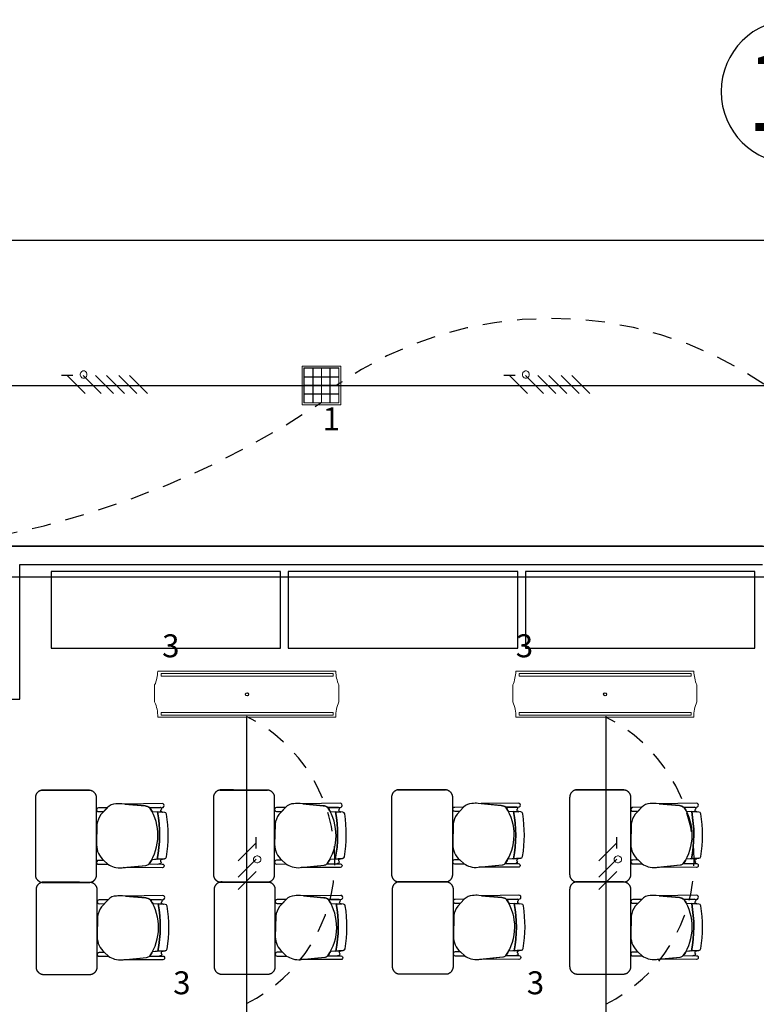
# Model space of a CAD drawing. Units: millimetres. Extents: x 172 to 755, y -117 to -6.
# Drawn here: x 608 to 613, y -70 to -64 of the extents above; entities that cross this region are included whole.
import ezdxf
from ezdxf.enums import TextEntityAlignment as Align

# ---------------------------------------------------------------- set-up
doc = ezdxf.new("R2010")
doc.units = ezdxf.units.MM
for name, pattern in [('CENTER2', [1.125, 0.75, -0.125, 0.125, -0.125]), ('GSSOLID', [0]), ('HIDDEN2', [0.1875, 0.125, -0.0625])]:
    doc.linetypes.add(name, pattern=pattern)
for name, color, linetype in [('33-TEXTO2', 90, 'Continuous'), ('ACHU5 BLANCO', 255, 'Continuous'), ('Cableado', 1, 'Continuous'), ('EJES', 150, 'CENTER2'), ('Enclavamiento', 3, 'Continuous'), ('lamparas fluorecente 2x28w', 3, 'Continuous'), ('Planos', 255, 'Continuous'), ('Plaqueta', 7, 'GSSOLID'), ('TEXTO2', 90, 'Continuous'), ('Tuberia Piso', 5, 'Continuous'), ('Tuberia Techo', 5, 'Continuous')]:
    doc.layers.add(name, color=color, linetype=linetype)
doc.layers.add('E-Lampara especular', color=7, linetype='Continuous', lineweight=20)
doc.layers.add('PISOS', color=252, linetype='Continuous', lineweight=5)
doc.styles.add('SIMPLEX', font='simplex.shx')
doc.styles.get("Standard").update_dxf_attribs({"font": 'arial.ttf'})
doc.styles.add('TEXTO SED', font='arial.ttf')

# ---------------------------------------------------------------- blocks, each defined once
blk = doc.blocks.new('EJE')
at = {"layer": 'ACHU5 BLANCO'}
h = blk.add_hatch(dxfattribs=at)
h.set_pattern_fill('ANGLE', color=256, style=0)
h.set_pattern_definition([(4e-15, (-5e-10, -0.336), (0, 6.985), [5.08, -1.905]), (90, (-5e-10, -0.336), (-6.985, 0), [5.08, -1.905])])
edge = h.paths.add_edge_path()
edge.add_arc((0.3358, 0), 0.3358, 0, 360)
at = {"linetype": 'Continuous'}
blk.add_circle((0.3358, 0), 0.3358, dxfattribs=at)
at = {"layer": 'TEXTO2'}
blk.add_attdef('A', text='', height=0.3024, dxfattribs=at).set_placement((0.3358, 0), align=Align.MIDDLE_CENTER)
blk = doc.blocks.new('A$C2FA602E4')
blk.add_line((-24.2062, -15.6765, -0.2135), (3.6938, -15.6765, -0.2135))
at = {"layer": 'Defpoints'}
blk.add_line((-24.2062, -15.6765, -0.2135), (3.6938, -15.6765, -0.2135), dxfattribs=at)
at = {"layer": 'PISOS'}
blk.add_line((3.6938, -15.6765, -0.2135), (-24.2062, -15.6765, -0.2135), dxfattribs=at)
at = {"layer": 'Planos'}
for p, q in [((-9.0562, -17.6765, -0.2135), (-3.7412, -17.6765, -0.2135)), ((-4.0812, -17.6765, -0.1445), (-9.0562, -17.6765, -0.1445)), ((-8.9362, -18.6765, -0.1445), (-8.9362, -17.7965, -0.1445)), ((-8.9362, -17.7965, -0.1445), (-4.0812, -17.7965, -0.1445)), ((-8.9362, -17.7965, -0.1445), (-4.0812, -17.7965, -0.1445)), ((-8.9362, -18.6765, -0.1445), (-8.9362, -17.7965, -0.1445)), ((-27.3699, -17.8765, -0.1445), (4.9539, -17.8765, -0.1445)), ((-7.2312, -17.8425, -0.1445), (-8.7312, -17.8425, -0.1445)), ((-8.7312, -17.8425, -0.1445), (-8.7312, -18.3425, -0.1445)), ((-7.2312, -18.3425, -0.1445), (-7.2312, -17.8425, -0.1445)), ((-5.6812, -17.8425, -0.1445), (-7.1812, -17.8425, -0.1445)), ((-7.1812, -17.8425, -0.1445), (-7.1812, -18.3425, -0.1445)), ((-5.6812, -18.3425, -0.1445), (-5.6812, -17.8425, -0.1445)), ((-4.1312, -17.8425, -0.1445), (-5.6312, -17.8425, -0.1445)), ((-5.6312, -17.8425, -0.1445), (-5.6312, -18.3425, -0.1445)), ((-4.1312, -18.3425, -0.1445), (-4.1312, -17.8425, -0.1445)), ((-8.7312, -18.3425, -0.1445), (-7.2312, -18.3425, -0.1445)), ((-7.1812, -18.3425, -0.1445), (-5.6812, -18.3425, -0.1445)), ((-5.6312, -18.3425, -0.1445), (-4.1312, -18.3425, -0.1445)), ((-11.0562, -18.6765, -0.1445), (-8.9362, -18.6765, -0.1445)), ((-9.0562, -18.6765, -0.1445), (-8.9362, -18.6765, -0.1445)), ((-8.0716, -19.4107, -0.1376), (-8.0014, -19.4151, -0.1376)), ((-6.9076, -19.4092, -0.1445), (-6.8374, -19.4137, -0.1445)), ((-5.7436, -19.4078, -0.1513), (-5.6734, -19.4122, -0.1513)), ((-4.5793, -19.4082, -0.1582), (-4.5091, -19.4127, -0.1582)), ((-7.9899, -19.7183, -0.1376), (-8.0739, -19.7249, -0.1376)), ((-6.8259, -19.7169, -0.1445), (-6.9099, -19.7235, -0.1445)), ((-5.6619, -19.7154, -0.1513), (-5.7459, -19.722, -0.1513)), ((-4.4976, -19.7159, -0.1582), (-4.5816, -19.7225, -0.1582)), ((-8.0674, -20.012, -0.1376), (-7.9972, -20.0165, -0.1376)), ((-6.9034, -20.0106, -0.1445), (-6.8332, -20.0151, -0.1445)), ((-5.7394, -20.0092, -0.1513), (-5.6692, -20.0136, -0.1513)), ((-4.5793, -20.0096, -0.1582), (-4.5091, -20.0141, -0.1582)), ((-7.9857, -20.3197, -0.1376), (-8.0697, -20.3263, -0.1376)), ((-6.8217, -20.3183, -0.1445), (-6.9057, -20.3249, -0.1445)), ((-5.6577, -20.3168, -0.1513), (-5.7417, -20.3234, -0.1513)), ((-4.4976, -20.3173, -0.1582), (-4.5816, -20.3239, -0.1582))]:
    blk.add_line(p, q, dxfattribs=at)
at = {"layer": 'Planos', "extrusion": (-4.78302e-09, 9.4465e-10, 1)}
for points, elevation in [([(-8.0912, -19.7528, 0.3048), (-8.0865, -19.3856, 0.150668), (-8.1172, -19.3737), (-8.2683, -19.3598, 0.059649), (-8.3085, -19.3608, 0.209847), (-8.3629, -19.3849), (-8.4058, -19.4305, 0.114807), (-8.4317, -19.4937), (-8.4343, -19.6279, 0.216521), (-8.3873, -19.7292), (-8.3602, -19.7543, 0.069166), (-8.3201, -19.7731, 0.104803), (-8.2674, -19.7775), (-8.1113, -19.7618, 0.162573)], -0.1445), ([(-8.0061, -19.3581), (-8.2493, -19.3615), (-8.1172, -19.3737, -0.150668), (-8.0865, -19.3856), (-8.0058, -19.3846, 1.039105)], -0.1445), ([(-6.9272, -19.7514, 0.3048), (-6.9225, -19.3841, 0.150668), (-6.9532, -19.3722), (-7.1043, -19.3583, 0.059649), (-7.1445, -19.3593, 0.209847), (-7.1989, -19.3835), (-7.2418, -19.429, 0.114807), (-7.2677, -19.4922), (-7.2703, -19.6265, 0.216521), (-7.2233, -19.7277), (-7.1962, -19.7528, 0.069166), (-7.1561, -19.7716, 0.104803), (-7.1034, -19.7761), (-6.9473, -19.7603, 0.162573)], -0.1513), ([(-6.8421, -19.3566), (-7.0853, -19.3601), (-6.9532, -19.3722, -0.150668), (-6.9225, -19.3841), (-6.8418, -19.3831, 1.039105)], -0.1513), ([(-5.7632, -19.7499, 0.3048), (-5.7585, -19.3827, 0.150668), (-5.7892, -19.3708), (-5.9403, -19.3569, 0.059649), (-5.9805, -19.3579, 0.209847), (-6.0349, -19.382), (-6.0778, -19.4276, 0.114807), (-6.1037, -19.4908), (-6.1063, -19.625, 0.216521), (-6.0593, -19.7263), (-6.0322, -19.7514, 0.069166), (-5.9921, -19.7702, 0.104803), (-5.9394, -19.7746), (-5.7833, -19.7589, 0.162573)], -0.1582), ([(-5.6781, -19.3552), (-5.9213, -19.3586), (-5.7892, -19.3708, -0.150668), (-5.7585, -19.3827), (-5.6778, -19.3817, 1.039105)], -0.1582), ([(-4.5989, -19.7504, 0.3048), (-4.5942, -19.3831, 0.150668), (-4.6248, -19.3712), (-4.7759, -19.3574, 0.059649), (-4.8162, -19.3583, 0.209847), (-4.8706, -19.3825), (-4.9135, -19.4281, 0.114807), (-4.9393, -19.4912), (-4.9419, -19.6255, 0.216521), (-4.895, -19.7268), (-4.8679, -19.7519, 0.069166), (-4.8278, -19.7707, 0.104803), (-4.775, -19.7751), (-4.619, -19.7593, 0.162573)], -0.165), ([(-4.5138, -19.3557), (-4.7569, -19.3591), (-4.6248, -19.3712, -0.150668), (-4.5942, -19.3831), (-4.5135, -19.3822, 1.039105)], -0.165), ([(-8.3631, -19.3851), (-8.4215, -19.3857, 1.057123), (-8.4212, -19.4109), (-8.3871, -19.4106)], -0.1445), ([(-8.0136, -19.4032, -0.261389), (-8.0079, -19.3928, 0.28394), (-8.016, -19.3847), (-8.0865, -19.3856, -0.022151), (-8.0716, -19.4107), (-8.0031, -19.4136, -0.463726)], -0.1445), ([(-7.1991, -19.3837), (-7.2574, -19.3843, 1.057123), (-7.2572, -19.4094), (-7.2231, -19.4092)], -0.1513), ([(-6.8496, -19.4017, -0.261389), (-6.8439, -19.3913, 0.28394), (-6.852, -19.3833), (-6.9225, -19.3841, -0.022151), (-6.9076, -19.4092), (-6.8391, -19.4122, -0.463726)], -0.1513), ([(-6.0351, -19.3822), (-6.0934, -19.3828, 1.057123), (-6.0932, -19.408), (-6.0591, -19.4078)], -0.1582), ([(-5.6856, -19.4003, -0.261389), (-5.6799, -19.3899, 0.28394), (-5.688, -19.3818), (-5.7585, -19.3827, -0.022151), (-5.7436, -19.4078), (-5.6751, -19.4107, -0.463726)], -0.1582), ([(-4.8707, -19.3827), (-4.9291, -19.3833, 1.057123), (-4.9289, -19.4085), (-4.8948, -19.4082)], -0.165), ([(-4.5212, -19.4007, -0.261389), (-4.5156, -19.3904, 0.28394), (-4.5237, -19.3823), (-4.5942, -19.3831, -0.022151), (-4.5793, -19.4082), (-4.5108, -19.4112, -0.463726)], -0.165), ([(-8.3873, -19.7292), (-8.4219, -19.7296, 1.057123), (-8.4217, -19.7547), (-8.3602, -19.7543)], -0.1445), ([(-8.0146, -19.7327, -0.451163), (-8.0032, -19.7207), (-8.0378, -19.7221), (-8.0739, -19.7249, -0.02495), (-8.0912, -19.7528), (-8.0329, -19.7531, 0.145815), (-8.0092, -19.7433, -0.235434)], -0.1445), ([(-7.2233, -19.7277), (-7.2579, -19.7281, 1.057123), (-7.2577, -19.7533), (-7.1962, -19.7528)], -0.1513), ([(-6.8506, -19.7313, -0.451163), (-6.8392, -19.7192), (-6.8738, -19.7206), (-6.9099, -19.7235, -0.02495), (-6.9272, -19.7514), (-6.8689, -19.7516, 0.145815), (-6.8452, -19.7418, -0.235434)], -0.1513), ([(-6.0593, -19.7263), (-6.0939, -19.7267, 1.057123), (-6.0937, -19.7518), (-6.0322, -19.7514)], -0.1582), ([(-5.7632, -19.7499), (-5.6776, -19.7503), (-5.6776, -19.7503, -1.013486), (-5.6777, -19.7747), (-5.6777, -19.7747), (-5.9328, -19.774), (-5.7833, -19.7589, 0.160226)], -0.1582), ([(-5.6866, -19.7298, -0.451163), (-5.6752, -19.7178), (-5.7098, -19.7192), (-5.7459, -19.722, -0.02495), (-5.7632, -19.7499), (-5.7049, -19.7502, 0.145815), (-5.6812, -19.7404, -0.235434)], -0.1582), ([(-4.895, -19.7268), (-4.9296, -19.7271, 1.057123), (-4.9293, -19.7523), (-4.8679, -19.7519)], -0.165), ([(-4.5989, -19.7504), (-4.5133, -19.7508), (-4.5133, -19.7508, -1.013486), (-4.5134, -19.7752), (-4.5134, -19.7752), (-4.7685, -19.7744), (-4.619, -19.7593, 0.160226)], -0.165), ([(-4.5223, -19.7303, -0.451163), (-4.5108, -19.7182), (-4.5455, -19.7197), (-4.5816, -19.7225, -0.02495), (-4.5989, -19.7504), (-4.5405, -19.7506, 0.145815), (-4.5168, -19.7409, -0.235434)], -0.165), ([(-8.0912, -19.7528), (-8.0056, -19.7532), (-8.0056, -19.7532, -1.013486), (-8.0057, -19.7776), (-8.0057, -19.7776), (-8.2609, -19.7769), (-8.1113, -19.7618, 0.160226)], -0.1445), ([(-6.9272, -19.7514), (-6.8416, -19.7517), (-6.8416, -19.7517, -1.013486), (-6.8417, -19.7761), (-6.8417, -19.7761), (-7.0969, -19.7754), (-6.9473, -19.7603, 0.160226)], -0.1513), ([(-8.3589, -19.9865), (-8.4172, -19.9871, 1.057123), (-8.417, -20.0123), (-8.3829, -20.012)], -0.1445), ([(-8.087, -20.3542, 0.3048), (-8.0823, -19.987, 0.150668), (-8.1129, -19.9751), (-8.2641, -19.9612, 0.059649), (-8.3043, -19.9622, 0.209847), (-8.3587, -19.9863), (-8.4016, -20.0319, 0.114807), (-8.4275, -20.095), (-8.4301, -20.2293, 0.216521), (-8.3831, -20.3306), (-8.356, -20.3557, 0.069166), (-8.3159, -20.3745, 0.104803), (-8.2631, -20.3789), (-8.1071, -20.3631, 0.162573)], -0.1445), ([(-8.0019, -19.9595), (-8.245, -19.9629), (-8.1129, -19.9751, -0.150668), (-8.0823, -19.987), (-8.0016, -19.986, 1.039105)], -0.1445), ([(-8.0094, -20.0045, -0.261389), (-8.0037, -19.9942, 0.28394), (-8.0118, -19.9861), (-8.0823, -19.987, -0.022151), (-8.0674, -20.012), (-7.9989, -20.015, -0.463726)], -0.1445), ([(-7.1949, -19.985), (-7.2532, -19.9857, 1.057123), (-7.253, -20.0108), (-7.2189, -20.0106)], -0.1513), ([(-6.923, -20.3528, 0.3048), (-6.9183, -19.9855, 0.150668), (-6.9489, -19.9736), (-7.1001, -19.9597, 0.059649), (-7.1403, -19.9607, 0.209847), (-7.1947, -19.9848), (-7.2376, -20.0304, 0.114807), (-7.2635, -20.0936), (-7.2661, -20.2279, 0.216521), (-7.2191, -20.3291), (-7.192, -20.3542, 0.069166), (-7.1519, -20.373, 0.104803), (-7.0991, -20.3775), (-6.9431, -20.3617, 0.162573)], -0.1513), ([(-6.8379, -19.958), (-7.081, -19.9615), (-6.9489, -19.9736, -0.150668), (-6.9183, -19.9855), (-6.8376, -19.9845, 1.039105)], -0.1513), ([(-6.8454, -20.0031, -0.261389), (-6.8397, -19.9927, 0.28394), (-6.8478, -19.9846), (-6.9183, -19.9855, -0.022151), (-6.9034, -20.0106), (-6.8349, -20.0136, -0.463726)], -0.1513), ([(-6.0309, -19.9836), (-6.0892, -19.9842, 1.057123), (-6.089, -20.0094), (-6.0549, -20.0091)], -0.1582), ([(-5.759, -20.3513, 0.3048), (-5.7543, -19.9841, 0.150668), (-5.7849, -19.9722), (-5.936, -19.9583, 0.059649), (-5.9763, -19.9593, 0.209847), (-6.0307, -19.9834), (-6.0736, -20.029, 0.114807), (-6.0995, -20.0922), (-6.102, -20.2264, 0.216521), (-6.0551, -20.3277), (-6.028, -20.3528, 0.069166), (-5.9879, -20.3716, 0.104803), (-5.9351, -20.376), (-5.7791, -20.3603, 0.162573)], -0.1582), ([(-5.6739, -19.9566), (-5.917, -19.96), (-5.7849, -19.9722, -0.150668), (-5.7543, -19.9841), (-5.6736, -19.9831, 1.039105)], -0.1582), ([(-5.6813, -20.0017, -0.261389), (-5.6757, -19.9913, 0.28394), (-5.6838, -19.9832), (-5.7543, -19.9841, -0.022151), (-5.7394, -20.0092), (-5.6709, -20.0121, -0.463726)], -0.1582), ([(-4.8707, -19.9841), (-4.9291, -19.9847, 1.057123), (-4.9289, -20.0098), (-4.8948, -20.0096)], -0.165), ([(-4.5989, -20.3518, 0.3048), (-4.5942, -19.9845, 0.150668), (-4.6248, -19.9726), (-4.7759, -19.9587, 0.059649), (-4.8162, -19.9597, 0.209847), (-4.8706, -19.9839), (-4.9135, -20.0294, 0.114807), (-4.9393, -20.0926), (-4.9419, -20.2269, 0.216521), (-4.895, -20.3282), (-4.8679, -20.3533, 0.069166), (-4.8278, -20.3721, 0.104803), (-4.775, -20.3765), (-4.619, -20.3607, 0.162573)], -0.165), ([(-4.5138, -19.9571), (-4.7569, -19.9605), (-4.6248, -19.9726, -0.150668), (-4.5942, -19.9845), (-4.5135, -19.9835, 1.039105)], -0.165), ([(-4.5212, -20.0021, -0.261389), (-4.5156, -19.9917, 0.28394), (-4.5237, -19.9837), (-4.5942, -19.9845, -0.022151), (-4.5793, -20.0096), (-4.5108, -20.0126, -0.463726)], -0.165), ([(-8.0104, -20.3341, -0.451163), (-7.999, -20.322), (-8.0336, -20.3235), (-8.0697, -20.3263, -0.02495), (-8.087, -20.3542), (-8.0287, -20.3545, 0.145815), (-8.005, -20.3447, -0.235434)], -0.1445), ([(-7.2191, -20.3291), (-7.2537, -20.3295, 1.057123), (-7.2535, -20.3547), (-7.192, -20.3542)], -0.1513), ([(-6.8464, -20.3326, -0.451163), (-6.835, -20.3206), (-6.8696, -20.322), (-6.9057, -20.3249, -0.02495), (-6.923, -20.3528), (-6.8646, -20.353, 0.145815), (-6.841, -20.3432, -0.235434)], -0.1513), ([(-6.0551, -20.3277), (-6.0897, -20.328, 1.057123), (-6.0894, -20.3532), (-6.028, -20.3528)], -0.1582), ([(-5.6824, -20.3312, -0.451163), (-5.671, -20.3192), (-5.7056, -20.3206), (-5.7417, -20.3234, -0.02495), (-5.759, -20.3513), (-5.7006, -20.3516, 0.145815), (-5.6769, -20.3418, -0.235434)], -0.1582), ([(-4.895, -20.3282), (-4.9296, -20.3285, 1.057123), (-4.9293, -20.3537), (-4.8679, -20.3533)], -0.165), ([(-4.5223, -20.3317, -0.451163), (-4.5108, -20.3196), (-4.5455, -20.321), (-4.5816, -20.3239, -0.02495), (-4.5989, -20.3518), (-4.5405, -20.352, 0.145815), (-4.5168, -20.3423, -0.235434)], -0.165), ([(-8.3831, -20.3306), (-8.4177, -20.3309, 1.057123), (-8.4175, -20.3561), (-8.356, -20.3557)], -0.1445), ([(-8.087, -20.3542), (-8.0014, -20.3546), (-8.0014, -20.3546, -1.013486), (-8.0015, -20.379), (-8.0015, -20.379), (-8.2566, -20.3782), (-8.1071, -20.3631, 0.160226)], -0.1445), ([(-6.923, -20.3528), (-6.8374, -20.3531), (-6.8374, -20.3531, -1.013486), (-6.8375, -20.3775), (-6.8375, -20.3775), (-7.0926, -20.3768), (-6.9431, -20.3617, 0.160226)], -0.1513), ([(-5.759, -20.3513), (-5.6734, -20.3517), (-5.6734, -20.3517, -1.013486), (-5.6735, -20.3761), (-5.6735, -20.3761), (-5.9286, -20.3754), (-5.7791, -20.3603, 0.160226)], -0.1582), ([(-4.5989, -20.3518), (-4.5133, -20.3521), (-4.5133, -20.3521, -1.013486), (-4.5134, -20.3765), (-4.5134, -20.3765), (-4.7685, -20.3758), (-4.619, -20.3607, 0.160226)], -0.165)]:
    blk.add_lwpolyline(points, format="xyb", close=True, dxfattribs=dict(at, elevation=elevation))
for points, elevation in [([(-8.0865, -19.3856), (-8.0058, -19.3846, 1.039105), (-8.0061, -19.3581), (-8.0061, -19.3581), (-8.2493, -19.3615)], -0.1445), ([(-6.9225, -19.3841), (-6.8418, -19.3831, 1.039105), (-6.8421, -19.3566), (-6.8421, -19.3566), (-7.0853, -19.3601)], -0.1513), ([(-5.7585, -19.3827), (-5.6778, -19.3817, 1.039105), (-5.6781, -19.3552), (-5.6781, -19.3552), (-5.9213, -19.3586)], -0.1582), ([(-4.5942, -19.3831), (-4.5135, -19.3822, 1.039105), (-4.5138, -19.3557), (-4.5138, -19.3557), (-4.7569, -19.3591)], -0.165), ([(-7.9764, -19.4274, 0.351856), (-7.989, -19.4159), (-7.989, -19.4159), (-8.0363, -19.4129), (-8.0363, -19.4129, -0.09395), (-8.0378, -19.7221), (-8.0378, -19.7221), (-7.9899, -19.7183), (-7.9899, -19.7183, 0.345337), (-7.9776, -19.707, 0.078901), (-7.9764, -19.4274)], -0.1445), ([(-7.9764, -19.4274, 0.351856), (-7.989, -19.4159), (-7.989, -19.4159), (-8.0363, -19.4129), (-8.0363, -19.4129, -0.09395), (-8.0378, -19.7221), (-8.0378, -19.7221), (-7.9899, -19.7183), (-7.9899, -19.7183, 0.345337), (-7.9776, -19.707, 0.078901), (-7.9764, -19.4274)], -0.1445), ([(-8.0079, -19.3928, 0.28394), (-8.016, -19.3847)], -0.1445), ([(-6.8124, -19.4259, 0.351856), (-6.825, -19.4145), (-6.825, -19.4145), (-6.8723, -19.4115), (-6.8723, -19.4115, -0.09395), (-6.8738, -19.7206), (-6.8738, -19.7206), (-6.8259, -19.7169), (-6.8259, -19.7169, 0.345337), (-6.8136, -19.7055, 0.078901), (-6.8124, -19.4259)], -0.1513), ([(-6.8124, -19.4259, 0.351856), (-6.825, -19.4145), (-6.825, -19.4145), (-6.8723, -19.4115), (-6.8723, -19.4115, -0.09395), (-6.8738, -19.7206), (-6.8738, -19.7206), (-6.8259, -19.7169), (-6.8259, -19.7169, 0.345337), (-6.8136, -19.7055, 0.078901), (-6.8124, -19.4259)], -0.1513), ([(-6.8439, -19.3913, 0.28394), (-6.852, -19.3833)], -0.1513), ([(-5.6484, -19.4245, 0.351856), (-5.661, -19.413), (-5.661, -19.413), (-5.7083, -19.41), (-5.7083, -19.41, -0.09395), (-5.7098, -19.7192), (-5.7098, -19.7192), (-5.6619, -19.7154), (-5.6619, -19.7154, 0.345337), (-5.6495, -19.7041, 0.078901), (-5.6484, -19.4245)], -0.1582), ([(-5.6484, -19.4245, 0.351856), (-5.661, -19.413), (-5.661, -19.413), (-5.7083, -19.41), (-5.7083, -19.41, -0.09395), (-5.7098, -19.7192), (-5.7098, -19.7192), (-5.6619, -19.7154), (-5.6619, -19.7154, 0.345337), (-5.6495, -19.7041, 0.078901), (-5.6484, -19.4245)], -0.1582), ([(-5.6799, -19.3899, 0.28394), (-5.688, -19.3818)], -0.1582), ([(-4.4841, -19.425, 0.351856), (-4.4966, -19.4135), (-4.4966, -19.4135), (-4.544, -19.4105), (-4.544, -19.4105, -0.09395), (-4.5455, -19.7197), (-4.5455, -19.7197), (-4.4976, -19.7159), (-4.4976, -19.7159, 0.345337), (-4.4852, -19.7045, 0.078901), (-4.4841, -19.425)], -0.165), ([(-4.4841, -19.425, 0.351856), (-4.4966, -19.4135), (-4.4966, -19.4135), (-4.544, -19.4105), (-4.544, -19.4105, -0.09395), (-4.5455, -19.7197), (-4.5455, -19.7197), (-4.4976, -19.7159), (-4.4976, -19.7159, 0.345337), (-4.4852, -19.7045, 0.078901), (-4.4841, -19.425)], -0.165), ([(-4.5156, -19.3904, 0.28394), (-4.5237, -19.3823)], -0.165), ([(-8.0329, -19.7531, 0.145815), (-8.0092, -19.7433, -1.272248)], -0.1445), ([(-6.8689, -19.7516, 0.145815), (-6.8452, -19.7418, -1.272248)], -0.1513), ([(-5.7049, -19.7502, 0.145815), (-5.6812, -19.7404, -1.272248)], -0.1582), ([(-4.5405, -19.7506, 0.145815), (-4.5168, -19.7409, -1.272248)], -0.165), ([(-8.0823, -19.987), (-8.0016, -19.986, 1.039105), (-8.0019, -19.9595), (-8.0019, -19.9595), (-8.245, -19.9629)], -0.1445), ([(-8.0037, -19.9942, 0.28394), (-8.0118, -19.9861)], -0.1445), ([(-6.9183, -19.9855), (-6.8376, -19.9845, 1.039105), (-6.8379, -19.958), (-6.8379, -19.958), (-7.081, -19.9615)], -0.1513), ([(-6.8397, -19.9927, 0.28394), (-6.8478, -19.9846)], -0.1513), ([(-5.7543, -19.9841), (-5.6736, -19.9831, 1.039105), (-5.6739, -19.9566), (-5.6739, -19.9566), (-5.917, -19.96)], -0.1582), ([(-5.6757, -19.9913, 0.28394), (-5.6838, -19.9832)], -0.1582), ([(-4.5942, -19.9845), (-4.5135, -19.9835, 1.039105), (-4.5138, -19.9571), (-4.5138, -19.9571), (-4.7569, -19.9605)], -0.165), ([(-4.5156, -19.9917, 0.28394), (-4.5237, -19.9837)], -0.165), ([(-7.9722, -20.0288, 0.351856), (-7.9847, -20.0173), (-7.9847, -20.0173), (-8.0321, -20.0143), (-8.0321, -20.0143, -0.09395), (-8.0336, -20.3235), (-8.0336, -20.3235), (-7.9857, -20.3197), (-7.9857, -20.3197, 0.345337), (-7.9733, -20.3084, 0.078901), (-7.9722, -20.0288)], -0.1445), ([(-7.9722, -20.0288, 0.351856), (-7.9847, -20.0173), (-7.9847, -20.0173), (-8.0321, -20.0143), (-8.0321, -20.0143, -0.09395), (-8.0336, -20.3235), (-8.0336, -20.3235), (-7.9857, -20.3197), (-7.9857, -20.3197, 0.345337), (-7.9733, -20.3084, 0.078901), (-7.9722, -20.0288)], -0.1445), ([(-6.8082, -20.0273, 0.351856), (-6.8207, -20.0158), (-6.8207, -20.0158), (-6.8681, -20.0128), (-6.8681, -20.0128, -0.09395), (-6.8696, -20.322), (-6.8696, -20.322), (-6.8217, -20.3183), (-6.8217, -20.3183, 0.345337), (-6.8093, -20.3069, 0.078901), (-6.8082, -20.0273)], -0.1513), ([(-6.8082, -20.0273, 0.351856), (-6.8207, -20.0158), (-6.8207, -20.0158), (-6.8681, -20.0128), (-6.8681, -20.0128, -0.09395), (-6.8696, -20.322), (-6.8696, -20.322), (-6.8217, -20.3183), (-6.8217, -20.3183, 0.345337), (-6.8093, -20.3069, 0.078901), (-6.8082, -20.0273)], -0.1513), ([(-5.6442, -20.0259, 0.351856), (-5.6567, -20.0144), (-5.6567, -20.0144), (-5.7041, -20.0114), (-5.7041, -20.0114, -0.09395), (-5.7056, -20.3206), (-5.7056, -20.3206), (-5.6577, -20.3168), (-5.6577, -20.3168, 0.345337), (-5.6453, -20.3055, 0.078901), (-5.6442, -20.0259)], -0.1582), ([(-5.6442, -20.0259, 0.351856), (-5.6567, -20.0144), (-5.6567, -20.0144), (-5.7041, -20.0114), (-5.7041, -20.0114, -0.09395), (-5.7056, -20.3206), (-5.7056, -20.3206), (-5.6577, -20.3168), (-5.6577, -20.3168, 0.345337), (-5.6453, -20.3055, 0.078901), (-5.6442, -20.0259)], -0.1582), ([(-4.4841, -20.0263, 0.351856), (-4.4966, -20.0149), (-4.4966, -20.0149), (-4.544, -20.0119), (-4.544, -20.0119, -0.09395), (-4.5455, -20.321), (-4.5455, -20.321), (-4.4976, -20.3173), (-4.4976, -20.3173, 0.345337), (-4.4852, -20.3059, 0.078901), (-4.4841, -20.0263)], -0.165), ([(-4.4841, -20.0263, 0.351856), (-4.4966, -20.0149), (-4.4966, -20.0149), (-4.544, -20.0119), (-4.544, -20.0119, -0.09395), (-4.5455, -20.321), (-4.5455, -20.321), (-4.4976, -20.3173), (-4.4976, -20.3173, 0.345337), (-4.4852, -20.3059, 0.078901), (-4.4841, -20.0263)], -0.165), ([(-8.0287, -20.3545, 0.145815), (-8.005, -20.3447, -1.272248)], -0.1445), ([(-6.8646, -20.353, 0.145815), (-6.841, -20.3432, -1.272248)], -0.1513), ([(-5.7006, -20.3516, 0.145815), (-5.6769, -20.3418, -1.272248)], -0.1582), ([(-4.5405, -20.352, 0.145815), (-4.5168, -20.3423, -1.272248)], -0.165)]:
    blk.add_lwpolyline(points, format="xyb", dxfattribs=dict(at, elevation=elevation))
at = {"layer": 'Planos'}
for centre in [(-8.8525, -19.5635, -0.1445), (-8.8525, -19.5635, -0.1445), (-7.6885, -19.5621, -0.1513), (-7.6885, -19.5621, -0.1513), (-6.5245, -19.5606, -0.1582), (-6.5245, -19.5606, -0.1582), (-5.3602, -19.5611, -0.165), (-5.3602, -19.5611, -0.165), (-8.8483, -20.1649, -0.1445), (-8.8483, -20.1649, -0.1445), (-7.6843, -20.1635, -0.1513), (-7.6843, -20.1635, -0.1513), (-6.5203, -20.162, -0.1582), (-6.5203, -20.162, -0.1582), (-5.3602, -20.1625, -0.165), (-5.3602, -20.1625, -0.165)]:
    blk.add_arc(centre, 0.83, 348.9872, 10.45605, dxfattribs=at)
for points, weights in [([(-8.7905, -19.2707, -0.1376), (-8.8341, -19.2762, -0.1376), (-8.8341, -19.3203, -0.1376)], [1, 0.750534663363, 1]), ([(-8.4343, -19.3152, -0.1376), (-8.4396, -19.2737, -0.1376), (-8.4814, -19.2716, -0.1376)], [1, 0.766654227351, 1]), ([(-7.6265, -19.2692, -0.1445), (-7.6701, -19.2748, -0.1445), (-7.6701, -19.3188, -0.1445)], [1, 0.750534663363, 1]), ([(-7.2703, -19.3138, -0.1445), (-7.2756, -19.2722, -0.1445), (-7.3174, -19.2702, -0.1445)], [1, 0.766654227351, 1]), ([(-6.4625, -19.2678, -0.1513), (-6.5061, -19.2734, -0.1513), (-6.5061, -19.3174, -0.1513)], [1, 0.750534663363, 1]), ([(-6.1063, -19.3123, -0.1513), (-6.1116, -19.2708, -0.1513), (-6.1534, -19.2687, -0.1513)], [1, 0.766654227351, 1]), ([(-5.2981, -19.2683, -0.1582), (-5.3418, -19.2738, -0.1582), (-5.3418, -19.3178, -0.1582)], [1, 0.750534663363, 1]), ([(-4.9419, -19.3128, -0.1582), (-4.9472, -19.2713, -0.1582), (-4.9891, -19.2692, -0.1582)], [1, 0.766654227351, 1]), ([(-8.8341, -19.8233, -0.1376), (-8.8341, -19.8684, -0.1376), (-8.7892, -19.873, -0.1376)], [1, 0.741846756211, 1]), ([(-8.7863, -19.8721, -0.1376), (-8.8299, -19.8776, -0.1376), (-8.8299, -19.9217, -0.1376)], [1, 0.750534663363, 1]), ([(-8.4772, -19.873, -0.1376), (-8.4341, -19.867, -0.1376), (-8.4341, -19.8235, -0.1376)], [1, 0.75450542516, 1]), ([(-8.4301, -19.9166, -0.1376), (-8.4354, -19.8751, -0.1376), (-8.4772, -19.873, -0.1376)], [1, 0.766654227351, 1]), ([(-7.6701, -19.8218, -0.1445), (-7.6701, -19.867, -0.1445), (-7.6252, -19.8716, -0.1445)], [1, 0.741846756211, 1]), ([(-7.6222, -19.8706, -0.1445), (-7.6659, -19.8762, -0.1445), (-7.6659, -19.9202, -0.1445)], [1, 0.750534663363, 1]), ([(-7.3132, -19.8716, -0.1445), (-7.2701, -19.8655, -0.1445), (-7.2701, -19.822, -0.1445)], [1, 0.75450542516, 1]), ([(-7.2661, -19.9152, -0.1445), (-7.2714, -19.8736, -0.1445), (-7.3132, -19.8716, -0.1445)], [1, 0.766654227351, 1]), ([(-6.5061, -19.8204, -0.1513), (-6.5061, -19.8656, -0.1513), (-6.4612, -19.8701, -0.1513)], [1, 0.741846756211, 1]), ([(-6.4582, -19.8692, -0.1513), (-6.5019, -19.8747, -0.1513), (-6.5019, -19.9188, -0.1513)], [1, 0.750534663363, 1]), ([(-6.1492, -19.8701, -0.1513), (-6.1061, -19.8641, -0.1513), (-6.1061, -19.8206, -0.1513)], [1, 0.75450542516, 1]), ([(-6.102, -19.9137, -0.1513), (-6.1073, -19.8722, -0.1513), (-6.1492, -19.8701, -0.1513)], [1, 0.766654227351, 1]), ([(-5.3418, -19.8208, -0.1582), (-5.3418, -19.866, -0.1582), (-5.2968, -19.8706, -0.1582)], [1, 0.741846756211, 1]), ([(-5.2981, -19.8696, -0.1582), (-5.3418, -19.8752, -0.1582), (-5.3418, -19.9192, -0.1582)], [1, 0.750534663363, 1]), ([(-4.9419, -19.9142, -0.1582), (-4.9472, -19.8726, -0.1582), (-4.9891, -19.8706, -0.1582)], [1, 0.766654227351, 1]), ([(-4.9848, -19.8706, -0.1582), (-4.9418, -19.8646, -0.1582), (-4.9418, -19.8211, -0.1582)], [1, 0.75450542516, 1]), ([(-8.8299, -20.4246, -0.1376), (-8.8299, -20.4698, -0.1376), (-8.785, -20.4744, -0.1376)], [1, 0.741846756211, 1]), ([(-8.473, -20.4744, -0.1376), (-8.4299, -20.4684, -0.1376), (-8.4299, -20.4249, -0.1376)], [1, 0.75450542516, 1]), ([(-7.6659, -20.4232, -0.1445), (-7.6659, -20.4684, -0.1445), (-7.621, -20.4729, -0.1445)], [1, 0.741846756211, 1]), ([(-7.309, -20.4729, -0.1445), (-7.2659, -20.4669, -0.1445), (-7.2659, -20.4234, -0.1445)], [1, 0.75450542516, 1]), ([(-6.5019, -20.4218, -0.1513), (-6.5019, -20.4669, -0.1513), (-6.4569, -20.4715, -0.1513)], [1, 0.741846756211, 1]), ([(-6.145, -20.4715, -0.1513), (-6.1019, -20.4655, -0.1513), (-6.1019, -20.422, -0.1513)], [1, 0.75450542516, 1]), ([(-5.3418, -20.4222, -0.1582), (-5.3418, -20.4674, -0.1582), (-5.2968, -20.472, -0.1582)], [1, 0.741846756211, 1]), ([(-4.9848, -20.472, -0.1582), (-4.9418, -20.4659, -0.1582), (-4.9418, -20.4224, -0.1582)], [1, 0.75450542516, 1])]:
    blk.add_rational_spline(points, weights, degree=2, dxfattribs=at)
for points in [[(-8.7934, -19.2716, -0.1376), (-8.6374, -19.2716, -0.1376), (-8.4814, -19.2716, -0.1376)], [(-8.4814, -19.2716, -0.1376), (-8.6359, -19.2711, -0.1376), (-8.7905, -19.2707, -0.1376)], [(-7.6294, -19.2702, -0.1445), (-7.4734, -19.2702, -0.1445), (-7.3174, -19.2702, -0.1445)], [(-7.3174, -19.2702, -0.1445), (-7.4719, -19.2697, -0.1445), (-7.6265, -19.2692, -0.1445)], [(-6.4654, -19.2687, -0.1513), (-6.3094, -19.2687, -0.1513), (-6.1534, -19.2687, -0.1513)], [(-6.1534, -19.2687, -0.1513), (-6.3079, -19.2683, -0.1513), (-6.4625, -19.2678, -0.1513)], [(-5.301, -19.2692, -0.1582), (-5.1451, -19.2692, -0.1582), (-4.9891, -19.2692, -0.1582)], [(-4.9891, -19.2692, -0.1582), (-5.1436, -19.2687, -0.1582), (-5.2981, -19.2683, -0.1582)], [(-8.8341, -19.3203, -0.1376), (-8.8341, -19.5718, -0.1376), (-8.8341, -19.7733, -0.1376)], [(-8.4341, -19.8235, -0.1376), (-8.4342, -19.5693, -0.1376), (-8.4343, -19.3152, -0.1376)], [(-7.6701, -19.3188, -0.1445), (-7.6701, -19.5703, -0.1445), (-7.6701, -19.7718, -0.1445)], [(-7.2701, -19.822, -0.1445), (-7.2702, -19.5679, -0.1445), (-7.2703, -19.3138, -0.1445)], [(-6.5061, -19.3174, -0.1513), (-6.5061, -19.5689, -0.1513), (-6.5061, -19.7704, -0.1513)], [(-6.1061, -19.8206, -0.1513), (-6.1062, -19.5665, -0.1513), (-6.1063, -19.3123, -0.1513)], [(-5.3418, -19.3178, -0.1582), (-5.3418, -19.5693, -0.1582), (-5.3418, -19.7708, -0.1582)], [(-4.9418, -19.8211, -0.1582), (-4.9419, -19.5669, -0.1582), (-4.9419, -19.3128, -0.1582)], [(-8.8341, -19.7733, -0.1376), (-8.8341, -19.7983, -0.1376), (-8.8341, -19.8233, -0.1376)], [(-7.6701, -19.7718, -0.1445), (-7.6701, -19.7968, -0.1445), (-7.6701, -19.8218, -0.1445)], [(-6.5061, -19.7704, -0.1513), (-6.5061, -19.7954, -0.1513), (-6.5061, -19.8204, -0.1513)], [(-5.3418, -19.7708, -0.1582), (-5.3418, -19.7958, -0.1582), (-5.3418, -19.8208, -0.1582)], [(-8.7892, -19.873, -0.1376), (-8.6332, -19.873, -0.1376), (-8.4772, -19.873, -0.1376)], [(-8.7892, -19.873, -0.1376), (-8.6332, -19.873, -0.1376), (-8.4772, -19.873, -0.1376)], [(-8.4772, -19.873, -0.1376), (-8.6317, -19.8725, -0.1376), (-8.7863, -19.8721, -0.1376)], [(-7.6252, -19.8716, -0.1445), (-7.4692, -19.8716, -0.1445), (-7.3132, -19.8716, -0.1445)], [(-7.6252, -19.8716, -0.1445), (-7.4692, -19.8716, -0.1445), (-7.3132, -19.8716, -0.1445)], [(-7.3132, -19.8716, -0.1445), (-7.4677, -19.8711, -0.1445), (-7.6222, -19.8706, -0.1445)], [(-6.4612, -19.8701, -0.1513), (-6.3052, -19.8701, -0.1513), (-6.1492, -19.8701, -0.1513)], [(-6.4612, -19.8701, -0.1513), (-6.3052, -19.8701, -0.1513), (-6.1492, -19.8701, -0.1513)], [(-6.1492, -19.8701, -0.1513), (-6.3037, -19.8696, -0.1513), (-6.4582, -19.8692, -0.1513)], [(-5.301, -19.8706, -0.1582), (-5.1451, -19.8706, -0.1582), (-4.9891, -19.8706, -0.1582)], [(-4.9891, -19.8706, -0.1582), (-5.1436, -19.8701, -0.1582), (-5.2981, -19.8696, -0.1582)], [(-5.2968, -19.8706, -0.1582), (-5.1408, -19.8706, -0.1582), (-4.9848, -19.8706, -0.1582)], [(-8.8299, -19.9217, -0.1376), (-8.8299, -20.1731, -0.1376), (-8.8299, -20.3746, -0.1376)], [(-8.4299, -20.4249, -0.1376), (-8.43, -20.1707, -0.1376), (-8.4301, -19.9166, -0.1376)], [(-7.6659, -19.9202, -0.1445), (-7.6659, -20.1717, -0.1445), (-7.6659, -20.3732, -0.1445)], [(-7.2659, -20.4234, -0.1445), (-7.266, -20.1693, -0.1445), (-7.2661, -19.9152, -0.1445)], [(-6.5019, -19.9188, -0.1513), (-6.5019, -20.1703, -0.1513), (-6.5019, -20.3718, -0.1513)], [(-6.1019, -20.422, -0.1513), (-6.102, -20.1678, -0.1513), (-6.102, -19.9137, -0.1513)], [(-5.3418, -19.9192, -0.1582), (-5.3418, -20.1707, -0.1582), (-5.3418, -20.3722, -0.1582)], [(-4.9418, -20.4224, -0.1582), (-4.9419, -20.1683, -0.1582), (-4.9419, -19.9142, -0.1582)], [(-8.8299, -20.3746, -0.1376), (-8.8299, -20.3996, -0.1376), (-8.8299, -20.4246, -0.1376)], [(-7.6659, -20.3732, -0.1445), (-7.6659, -20.3982, -0.1445), (-7.6659, -20.4232, -0.1445)], [(-6.5019, -20.3718, -0.1513), (-6.5019, -20.3968, -0.1513), (-6.5019, -20.4218, -0.1513)], [(-5.3418, -20.3722, -0.1582), (-5.3418, -20.3972, -0.1582), (-5.3418, -20.4222, -0.1582)], [(-8.785, -20.4744, -0.1376), (-8.629, -20.4744, -0.1376), (-8.473, -20.4744, -0.1376)], [(-7.621, -20.4729, -0.1445), (-7.465, -20.4729, -0.1445), (-7.309, -20.4729, -0.1445)], [(-6.4569, -20.4715, -0.1513), (-6.301, -20.4715, -0.1513), (-6.145, -20.4715, -0.1513)], [(-5.2968, -20.472, -0.1582), (-5.1408, -20.472, -0.1582), (-4.9848, -20.472, -0.1582)]]:
    blk.add_open_spline(points, degree=2, dxfattribs=at)
at = {"layer": 'EJES'}
ref = blk.add_blockref('EJE', (-4.3513, -14.7064, 13.8282), dxfattribs=dict(at, xscale=-1.399999999994179, yscale=1.399999999994179, zscale=1.399999999994179, rotation=180))
ref.add_attrib('EJE', '13', dxfattribs={"layer": '33-TEXTO2', "height": 0.51579, "rotation": 360, "style": 'TEXTO SED', "width": 0.75}).set_placement((-3.8812, -14.7064, 13.8282), align=Align.MIDDLE_CENTER)
blk = doc.blocks.new('lampra especular')
at = {"layer": 'E-Lampara especular', "color": 2}
for p, q in [((31.8514, 4.9574), (31.8514, 5.1975)), ((31.8514, 5.1975), (32.0916, 5.1975)), ((31.8623, 4.9683), (31.8623, 5.1866)), ((31.8623, 5.1866), (32.0806, 5.1866)), ((32.0806, 5.1866), (32.0806, 4.9683)), ((32.0916, 5.1975), (32.0916, 4.9574)), ((32.0916, 4.9574), (31.8514, 4.9574)), ((32.0806, 4.9683), (31.8623, 4.9683))]:
    blk.add_line(p, q, dxfattribs=at)
at = {"layer": 'E-Lampara especular', "color": 1}
for p, q in [((31.8643, 4.9703), (31.8643, 5.1846)), ((31.8643, 5.1846), (32.0787, 5.1846)), ((31.9169, 5.1846), (31.9169, 4.9703)), ((31.9189, 5.1846), (31.9189, 4.9703)), ((31.9705, 5.1846), (31.9705, 4.9703)), ((31.9725, 5.1846), (31.9725, 4.9703)), ((32.0241, 5.1846), (32.0241, 4.9703)), ((32.0261, 5.1846), (32.0261, 4.9703)), ((32.0787, 5.1846), (32.0787, 4.9703)), ((31.8643, 5.132), (32.0787, 5.132)), ((31.8643, 5.13), (32.0787, 5.13)), ((31.8643, 5.0784), (32.0787, 5.0784)), ((31.8643, 5.0765), (32.0787, 5.0765)), ((31.8643, 5.0249), (32.0787, 5.0249)), ((31.8643, 5.0229), (32.0787, 5.0229)), ((32.0787, 4.9703), (31.8643, 4.9703))]:
    blk.add_line(p, q, dxfattribs=at)
at = {"layer": 'E-Lampara especular'}
for p, q in [((31.9179, 5.1846), (31.9179, 4.9703)), ((31.9715, 5.1846), (31.9715, 4.9703)), ((32.0251, 5.1846), (32.0251, 4.9703)), ((31.8643, 5.131), (32.0787, 5.131)), ((31.8643, 5.0774), (32.0787, 5.0774)), ((31.8643, 5.0239), (32.0787, 5.0239))]:
    blk.add_line(p, q, dxfattribs=at)

msp = doc.modelspace()

# ---------------------------------------------------------------- block references
at = {"layer": 'Planos'}
msp.add_blockref('A$C2FA602E4', (617.0936, -49.6297), dxfattribs=at)

# ---------------------------------------------------------------- next in the draw order: linework, layer by layer
at = {"layer": 'Cableado'}
for p, q in [((608.5039, -66.1912, 0), (608.4305, -66.1912, 0)), ((608.5849, -66.3089, 0), (608.4672, -66.1912, 0)), ((608.6901, -66.3089, 0), (608.5725, -66.1912, 0)), ((608.7709, -66.3089, 0), (608.6532, -66.1912, 0)), ((608.8422, -66.3089, 0), (608.7245, -66.1912, 0)), ((608.9221, -66.3089, 0), (608.8044, -66.1912, 0)), ((608.9934, -66.3089, 0), (608.8757, -66.1912, 0)), ((611.3949, -66.1912, 0), (611.3215, -66.1912, 0)), ((611.4758, -66.3089, 0), (611.3582, -66.1912, 0)), ((611.5811, -66.3089, 0), (611.4634, -66.1912, 0)), ((611.6619, -66.3089, 0), (611.5442, -66.1912, 0)), ((611.7332, -66.3089, 0), (611.6155, -66.1912, 0)), ((611.813, -66.3089, 0), (611.6953, -66.1912, 0)), ((611.8843, -66.3089, 0), (611.7667, -66.1912, 0)), ((609.7028, -69.2819, -0.1445), (609.7028, -69.2084, -0.1445)), ((612.0603, -69.2819, -0.1445), (612.0603, -69.2084, -0.1445)), ((609.5851, -69.3628, -0.1445), (609.7028, -69.2452, -0.1445)), ((611.9426, -69.3628, -0.1445), (612.0603, -69.2452, -0.1445)), ((609.5851, -69.4681, -0.1445), (609.7028, -69.3504, -0.1445)), ((611.9426, -69.4681, -0.1445), (612.0603, -69.3504, -0.1445)), ((609.5851, -69.5488, -0.1445), (609.7028, -69.4312, -0.1445)), ((611.9426, -69.5488, -0.1445), (612.0603, -69.4312, -0.1445))]:
    msp.add_line(p, q, dxfattribs=at)
at = {"layer": 'Cableado', "lineweight": 0}
for points in [[(608.5795, -66.1607), (608.5863, -66.1641), (608.5932, -66.171), (608.5966, -66.1811), (608.5966, -66.188), (608.5932, -66.1982), (608.5863, -66.2051), (608.5795, -66.2084), (608.5693, -66.2084), (608.5625, -66.2051), (608.5557, -66.1982), (608.5523, -66.188), (608.5523, -66.1811), (608.5557, -66.171), (608.5625, -66.1641), (608.5693, -66.1607), (608.5795, -66.1607), (608.5795, -66.1607)], [(611.4705, -66.1607), (611.4773, -66.1641), (611.4841, -66.171), (611.4875, -66.1811), (611.4875, -66.188), (611.4841, -66.1982), (611.4773, -66.2051), (611.4705, -66.2084), (611.4602, -66.2084), (611.4534, -66.2051), (611.4466, -66.1982), (611.4433, -66.188), (611.4433, -66.1811), (611.4466, -66.171), (611.4534, -66.1641), (611.4602, -66.1607), (611.4705, -66.1607), (611.4705, -66.1607)], [(609.7333, -69.3575), (609.7299, -69.3643), (609.723, -69.3711), (609.7129, -69.3745), (609.706, -69.3745), (609.6958, -69.3711), (609.6889, -69.3643), (609.6856, -69.3575), (609.6856, -69.3472), (609.6889, -69.3404), (609.6958, -69.3336), (609.706, -69.3303), (609.7129, -69.3303), (609.723, -69.3336), (609.7299, -69.3404), (609.7333, -69.3472), (609.7333, -69.3575), (609.7333, -69.3575)], [(612.0908, -69.3575), (612.0874, -69.3643), (612.0805, -69.3711), (612.0703, -69.3745), (612.0634, -69.3745), (612.0533, -69.3711), (612.0464, -69.3643), (612.043, -69.3575), (612.043, -69.3472), (612.0464, -69.3404), (612.0533, -69.3336), (612.0634, -69.3303), (612.0703, -69.3303), (612.0805, -69.3336), (612.0874, -69.3404), (612.0908, -69.3472), (612.0908, -69.3575), (612.0908, -69.3575)]]:
    msp.add_lwpolyline(points, dxfattribs=at)
at = {"layer": 'Enclavamiento', "linetype": 'HIDDEN2'}
for centre, radius, start, end in [((611.6306, -68.2895), 2.4714, 55.75803, 124.50098), ((606.885, -61.508), 5.8425, 259.12244, 303.71752)]:
    msp.add_arc(centre, radius, start, end, dxfattribs=at)
at = {"layer": 'Enclavamiento', "color": 3, "linetype": 'HIDDEN2'}
for centre in [(609.1667, -69.3567, -0.1445), (611.5145, -69.361, -0.1445)]:
    msp.add_arc(centre, 1.0512, 296.77643, 63.22357, dxfattribs=at)
at = {"layer": 'lamparas fluorecente 2x28w', "color": 5, "lineweight": 20, "elevation": -0.1445}
for points in [[(609.0592, -68.1232), (610.2232, -68.1232, 0.103908), (610.2432, -68.213), (610.2432, -68.3233, 0.114176), (610.2232, -68.4226), (609.0592, -68.4226, 0.114176), (609.0391, -68.3233), (609.0391, -68.213, 0.103908)], [(611.3996, -68.1232), (612.5636, -68.1232, 0.103908), (612.5836, -68.213), (612.5836, -68.3233, 0.114176), (612.5636, -68.4226), (611.3996, -68.4226, 0.114176), (611.3795, -68.3233), (611.3795, -68.213, 0.103908)]]:
    msp.add_lwpolyline(points, format="xyb", close=True, dxfattribs=at)
at = {"layer": 'lamparas fluorecente 2x28w', "color": 6, "lineweight": 9, "elevation": -0.1445}
for points in [[(609.0812, -68.1548), (610.2059, -68.1548), (610.2059, -68.1382), (609.0812, -68.1382)], [(611.4216, -68.1548), (612.5463, -68.1548), (612.5463, -68.1382), (611.4216, -68.1382)], [(609.0812, -68.3932), (610.2059, -68.3932), (610.2059, -68.4099), (609.0812, -68.4099)], [(611.4216, -68.3932), (612.5463, -68.3932), (612.5463, -68.4099), (611.4216, -68.4099)]]:
    msp.add_lwpolyline(points, close=True, dxfattribs=at)
at = {"layer": 'lamparas fluorecente 2x28w', "color": 6}
for centre, radius in [((609.6429, -68.274, -0.1445), 0.01), ((609.6429, -68.274, -0.1445), 0.0101), ((611.9834, -68.274, -0.1445), 0.01), ((611.9834, -68.274, -0.1445), 0.0101)]:
    msp.add_circle(centre, radius, dxfattribs=at)
at = {"layer": 'Tuberia Piso'}
msp.add_line((595.2284, -66.2568), (619.05, -66.2568), dxfattribs=at)
at = {"layer": 'Tuberia Techo'}
for p, q in [((609.6403, -68.4183, -0.1445), (609.6403, -74.6593, -0.1445)), ((611.988, -68.416, -0.1445), (611.988, -74.6402, -0.1445))]:
    msp.add_line(p, q, dxfattribs=at)

# ---------------------------------------------------------------- next in the draw order: block references
at = {"layer": 'E-Lampara especular', "xscale": -1.04877376031833, "yscale": 1.04877376031833, "zscale": 1.04877376031833, "rotation": 270}
msp.add_blockref('lampra especular', (604.8045, -99.7868, 0), dxfattribs=at)

# ---------------------------------------------------------------- next in the draw order: texts
at = {"layer": 'Plaqueta', "style": 'SIMPLEX'}
for s, p in [('1', (610.1371, -66.5491, -0.1445)), ('3', (609.0879, -68.0321, -0.1445)), ('3', (611.3995, -68.0321, -0.1445)), ('3', (609.1602, -70.234, -0.1445)), ('3', (611.4718, -70.234, -0.1445))]:
    msp.add_text(s, height=0.15, dxfattribs=at).set_placement(p)

doc.saveas('drawing.dxf')
